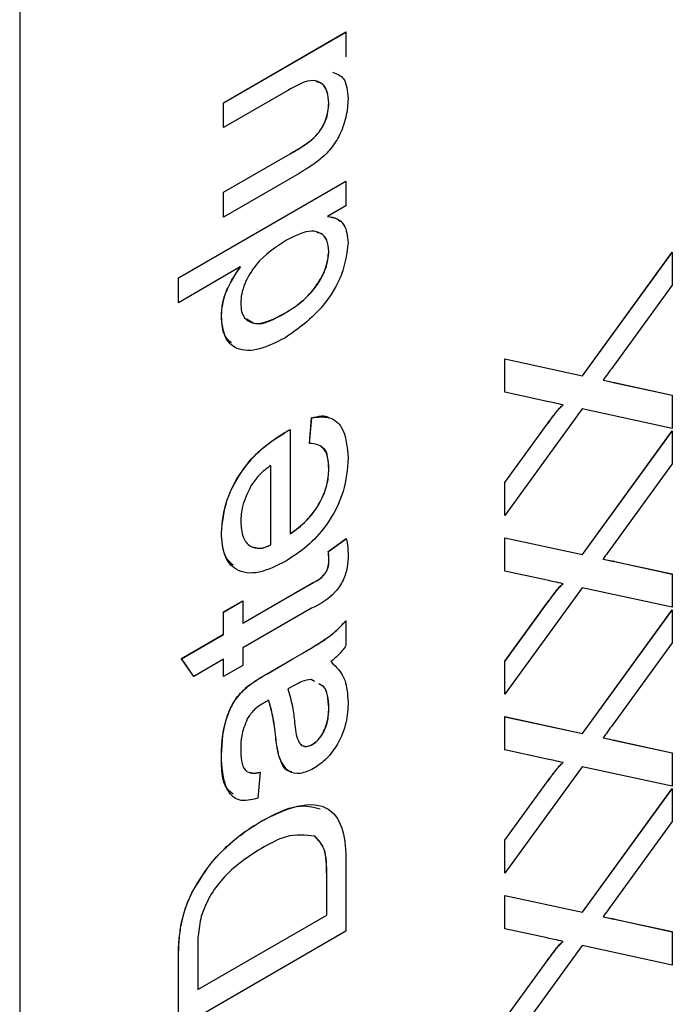
# Model space of a CAD drawing. Units: millimetres. Extents: x -542 to 744, y -594 to 915.
# Drawn here: x -521 to -517, y -420 to -415 of the extents above; entities that cross this region are included whole.
import ezdxf

# ---------------------------------------------------------------- set-up
doc = ezdxf.new("R2010")
doc.units = ezdxf.units.MM

msp = doc.modelspace()

# ---------------------------------------------------------------- linework, layer by layer
at = {"color": 7, "linetype": 'Continuous', "lineweight": 25}
for p, q in [((-520.6408, -408.1226), (-520.6408, -436.7016)), ((-519.5366, -415.295), (-518.8731, -414.912)), ((-519.5359, -415.2954), (-518.8731, -414.9128)), ((-518.8731, -414.912), (-518.8731, -415.0464)), ((-519.1881, -415.2283), (-519.5366, -415.4295)), ((-519.5366, -415.4295), (-519.5366, -415.295)), ((-519.5359, -415.2954), (-519.5366, -415.295)), ((-519.5359, -415.4291), (-519.5359, -415.2954)), ((-518.9655, -415.2974), (-518.9662, -415.297)), ((-519.0586, -415.4961), (-519.0593, -415.4957)), ((-519.5366, -415.779), (-519.1758, -415.5707)), ((-519.5359, -415.7794), (-519.175, -415.5711)), ((-519.175, -415.5711), (-519.1758, -415.5707)), ((-519.1275, -415.6773), (-519.5366, -415.9134)), ((-519.7811, -416.2428), (-518.8731, -415.7186)), ((-519.7804, -416.2432), (-518.8731, -415.7194)), ((-518.8731, -415.7186), (-518.8731, -415.853)), ((-519.5366, -415.9134), (-519.5366, -415.779)), ((-519.5359, -415.7794), (-519.5366, -415.779)), ((-519.5359, -415.913), (-519.5359, -415.7794)), ((-518.8731, -415.853), (-518.9733, -415.9109)), ((-518.9726, -415.9113), (-518.9733, -415.9109)), ((-518.9655, -416.1), (-518.9662, -416.0996)), ((-517.5924, -416.772), (-517.1053, -416.1033)), ((-517.5917, -416.7724), (-517.1053, -416.1047)), ((-517.1053, -416.1033), (-517.1053, -416.2816)), ((-519.4457, -416.1836), (-519.7811, -416.3772)), ((-519.445, -416.184), (-519.4457, -416.1836)), ((-519.7811, -416.3772), (-519.7811, -416.2428)), ((-519.7804, -416.2432), (-519.7811, -416.2428)), ((-519.7804, -416.3768), (-519.7804, -416.2432)), ((-517.1053, -416.2816), (-517.4262, -416.7221)), ((-519.2038, -416.4346), (-519.2045, -416.4342)), ((-519.5476, -416.4503), (-519.5483, -416.4499)), ((-518.0133, -416.6813), (-517.5924, -416.772)), ((-518.0133, -416.8619), (-518.0133, -416.6813)), ((-518.0126, -416.6817), (-518.0133, -416.6813)), ((-518.0126, -416.862), (-518.0126, -416.6817)), ((-518.0126, -416.6817), (-517.5917, -416.7724)), ((-517.5917, -416.7724), (-517.5924, -416.772)), ((-517.4795, -416.7967), (-517.4802, -416.7963)), ((-517.4178, -416.8097), (-517.1053, -416.8773)), ((-517.4171, -416.8101), (-517.4178, -416.8097)), ((-517.4171, -416.8101), (-517.1053, -416.8776)), ((-517.7832, -416.9114), (-518.0133, -416.8619)), ((-517.1053, -416.8773), (-517.1053, -417.0577)), ((-517.5939, -416.9523), (-518.0133, -417.5282)), ((-517.6961, -416.9304), (-517.6968, -416.93)), ((-517.1053, -417.0577), (-517.5939, -416.9523)), ((-519.071, -417.1383), (-519.0593, -416.9998)), ((-519.0703, -417.1387), (-519.0586, -417.0003)), ((-519.0586, -417.0003), (-519.0593, -416.9998)), ((-519.2049, -417.0805), (-519.2056, -417.0801)), ((-519.1758, -417.0635), (-519.1758, -417.6275)), ((-518.0133, -417.3501), (-517.7834, -417.0344)), ((-518.0126, -417.3505), (-517.7827, -417.0348)), ((-517.7827, -417.0348), (-517.7834, -417.0344)), ((-517.5924, -417.7399), (-517.1053, -417.0712)), ((-517.5917, -417.7404), (-517.1053, -417.0726)), ((-517.1053, -417.0712), (-517.1053, -417.2495)), ((-519.2798, -417.2582), (-519.2805, -417.2578)), ((-519.2805, -417.6879), (-519.2805, -417.2578)), ((-519.2798, -417.6884), (-519.2798, -417.2582)), ((-518.9655, -417.2779), (-518.9662, -417.2775)), ((-517.1053, -417.2495), (-517.4262, -417.69)), ((-518.0133, -417.5282), (-518.0133, -417.3501)), ((-518.0126, -417.3505), (-518.0133, -417.3501)), ((-518.0126, -417.5272), (-518.0126, -417.3505)), ((-519.5476, -417.6232), (-519.5483, -417.6228)), ((-519.175, -417.6279), (-519.1758, -417.6275)), ((-518.9691, -417.7233), (-518.8714, -417.6534)), ((-518.9684, -417.7237), (-518.8707, -417.6538)), ((-518.0133, -417.6492), (-517.5924, -417.7399)), ((-518.0133, -417.8298), (-518.0133, -417.6492)), ((-518.0126, -417.6496), (-518.0133, -417.6492)), ((-518.0126, -417.83), (-518.0126, -417.6496)), ((-518.0126, -417.6496), (-517.5917, -417.7404)), ((-519.2798, -417.6884), (-519.2805, -417.6879)), ((-518.9684, -417.7237), (-518.9691, -417.7233)), ((-518.9655, -417.7747), (-518.9662, -417.7743)), ((-517.5917, -417.7404), (-517.5924, -417.7399)), ((-517.4795, -417.7646), (-517.4802, -417.7642)), ((-517.4178, -417.7776), (-517.1053, -417.8452)), ((-517.4171, -417.778), (-517.4178, -417.7776)), ((-517.4171, -417.778), (-517.1053, -417.8455)), ((-517.7832, -417.8793), (-518.0133, -417.8298)), ((-517.1053, -417.8452), (-517.1053, -418.0257)), ((-519.4319, -418.1114), (-519.0553, -417.894)), ((-519.4312, -418.1118), (-519.0546, -417.8944)), ((-519.0546, -417.8944), (-519.0553, -417.894)), ((-517.5939, -417.9202), (-518.0133, -418.4961)), ((-517.6961, -417.8983), (-517.6968, -417.8979)), ((-517.1053, -418.0257), (-517.5939, -417.9202)), ((-519.5366, -418.0509), (-519.4319, -417.9904)), ((-519.5359, -418.0513), (-519.4319, -417.9912)), ((-519.4319, -417.9904), (-519.4319, -418.1114)), ((-519.0595, -418.0309), (-519.4319, -418.2458)), ((-518.0133, -418.318), (-517.7834, -418.0023)), ((-518.0126, -418.3184), (-517.7827, -418.0027)), ((-517.7827, -418.0027), (-517.7834, -418.0023)), ((-517.5924, -418.7079), (-517.1053, -418.0391)), ((-517.5917, -418.7083), (-517.1053, -418.0405)), ((-517.1053, -418.0391), (-517.1053, -418.2174)), ((-519.5366, -418.1719), (-519.5366, -418.0509)), ((-519.5359, -418.0513), (-519.5366, -418.0509)), ((-519.5359, -418.1723), (-519.5359, -418.0513)), ((-519.4312, -418.1118), (-519.4319, -418.1114)), ((-518.8731, -418.098), (-518.8731, -418.2324)), ((-519.7644, -418.3033), (-519.5366, -418.1719)), ((-519.7637, -418.3038), (-519.5359, -418.1723)), ((-519.5359, -418.1723), (-519.5366, -418.1719)), ((-519.4319, -418.2458), (-519.4319, -418.3399)), ((-517.1053, -418.2174), (-517.4262, -418.6579)), ((-519.6982, -418.3996), (-519.7644, -418.3033)), ((-519.7637, -418.3038), (-519.7644, -418.3033)), ((-519.6979, -418.3994), (-519.7637, -418.3038)), ((-519.5366, -418.3063), (-519.6982, -418.3996)), ((-519.5366, -418.4004), (-519.5366, -418.3063)), ((-519.5359, -418.3067), (-519.5366, -418.3063)), ((-519.5359, -418.4), (-519.5359, -418.3067)), ((-519.3033, -418.3867), (-519.1612, -418.3047)), ((-519.3026, -418.3871), (-519.1605, -418.3051)), ((-519.1605, -418.3051), (-519.1612, -418.3047)), ((-519.4319, -418.3399), (-519.5366, -418.4004)), ((-518.0133, -418.4961), (-518.0133, -418.318)), ((-518.0126, -418.3184), (-518.0133, -418.318)), ((-518.0126, -418.4951), (-518.0126, -418.3184)), ((-519.3026, -418.3871), (-519.3033, -418.3867)), ((-519.4021, -418.451), (-519.4028, -418.4506)), ((-519.1536, -418.4488), (-519.1874, -418.4677)), ((-519.0429, -418.4267), (-519.0615, -418.4156)), ((-519.2915, -418.5292), (-519.2922, -418.5288)), ((-518.9655, -418.5698), (-518.9662, -418.5693)), ((-518.0133, -418.6171), (-517.5924, -418.7079)), ((-518.0133, -418.7977), (-518.0133, -418.6171)), ((-518.0126, -418.6175), (-518.0133, -418.6171)), ((-518.0126, -418.7979), (-518.0126, -418.6175)), ((-518.0126, -418.6175), (-517.5917, -418.7083)), ((-519.2533, -418.7287), (-519.254, -418.7283)), ((-517.5917, -418.7083), (-517.5924, -418.7079)), ((-517.4795, -418.7325), (-517.4802, -418.7321)), ((-519.0548, -418.7683), (-519.0555, -418.7679)), ((-517.4178, -418.7455), (-517.1053, -418.8131)), ((-517.4171, -418.7459), (-517.4178, -418.7455)), ((-517.4171, -418.7459), (-517.1053, -418.8134)), ((-519.5476, -418.8266), (-519.5483, -418.8262)), ((-519.2365, -418.8296), (-519.2372, -418.8292)), ((-517.7832, -418.8472), (-518.0133, -418.7977)), ((-517.1053, -418.8131), (-517.1053, -418.9936)), ((-517.5939, -418.8881), (-518.0133, -419.464)), ((-517.6961, -418.8662), (-517.6968, -418.8658)), ((-517.1053, -418.9936), (-517.5939, -418.8881)), ((-519.3387, -418.918), (-519.3504, -419.0591)), ((-518.0133, -419.2859), (-517.7834, -418.9702)), ((-518.0126, -419.2863), (-517.7827, -418.9706)), ((-517.7827, -418.9706), (-517.7834, -418.9702)), ((-517.5924, -419.6758), (-517.1053, -419.007)), ((-517.5917, -419.6762), (-517.1053, -419.0084)), ((-517.1053, -419.007), (-517.1053, -419.1853)), ((-519.3313, -419.1834), (-519.332, -419.183)), ((-517.1053, -419.1853), (-517.4262, -419.6258)), ((-519.0413, -419.2647), (-519.0421, -419.2643)), ((-518.0133, -419.464), (-518.0133, -419.2859)), ((-518.0126, -419.2863), (-518.0133, -419.2859)), ((-518.0126, -419.463), (-518.0126, -419.2863)), ((-518.8731, -419.4028), (-518.8731, -419.7784)), ((-518.9778, -419.691), (-518.9778, -419.4749)), ((-518.9771, -419.4753), (-518.9778, -419.4749)), ((-518.9771, -419.6914), (-518.9771, -419.4753)), ((-519.7024, -419.5616), (-519.7031, -419.5612)), ((-518.0133, -419.585), (-517.5924, -419.6758)), ((-518.0133, -419.7656), (-518.0133, -419.585)), ((-518.0126, -419.5854), (-518.0133, -419.585)), ((-518.0126, -419.7658), (-518.0126, -419.5854)), ((-518.0126, -419.5854), (-517.5917, -419.6762)), ((-519.6763, -420.0942), (-518.9778, -419.691)), ((-519.6756, -420.0947), (-518.9771, -419.6914)), ((-518.9771, -419.6914), (-518.9778, -419.691)), ((-517.5917, -419.6762), (-517.5924, -419.6758)), ((-517.4795, -419.7004), (-517.4802, -419.7)), ((-517.4178, -419.7134), (-517.1053, -419.781)), ((-517.4171, -419.7138), (-517.4178, -419.7134)), ((-517.4171, -419.7138), (-517.1053, -419.7813)), ((-518.8731, -419.7784), (-519.7811, -420.3026)), ((-519.7673, -419.7516), (-519.768, -419.7512)), ((-517.7832, -419.8151), (-518.0133, -419.7656)), ((-517.1053, -419.781), (-517.1053, -419.9615)), ((-517.6961, -419.8341), (-517.6968, -419.8337)), ((-519.6763, -419.8817), (-519.6763, -420.0942)), ((-517.5939, -419.856), (-518.0133, -420.4319)), ((-517.1053, -419.9615), (-517.5939, -419.856)), ((-519.7811, -420.3026), (-519.7811, -419.944)), ((-519.7804, -419.9445), (-519.7811, -419.944)), ((-519.7804, -420.3022), (-519.7804, -419.9445)), ((-518.0133, -420.2538), (-517.7834, -419.9381)), ((-518.0126, -420.2542), (-517.7827, -419.9385)), ((-517.7827, -419.9385), (-517.7834, -419.9381)), ((-519.6756, -420.0947), (-519.6763, -420.0942))]:
    msp.add_line(p, q, dxfattribs=at)
for points, knots in [([(-518.9459, -415.1303), (-518.923, -415.1386), (-518.8712, -415.1574), (-518.8649, -415.2314), (-518.8614, -415.2726)], [0, 0, 0, 0, 0.4436154, 1, 1, 1, 1]), ([(-518.9662, -415.297), (-518.9682, -415.2752), (-518.9722, -415.2317), (-519.0015, -415.1868), (-519.0707, -415.1621), (-519.1397, -415.201), (-519.1881, -415.2283)], [0, 0, 0, 0, 0.187111, 0.374253, 0.560834, 1, 1, 1, 1]), ([(-518.9655, -415.2974), (-518.9676, -415.2758), (-518.9718, -415.2328), (-518.9965, -415.19), (-519.0235, -415.1836), (-519.0342, -415.181)], [0, 0, 0, 0, 0.3764405, 0.7529417, 1, 1, 1, 1]), ([(-519.0593, -415.4957), (-519.0443, -415.481), (-519.0141, -415.4518), (-518.9742, -415.378), (-518.9692, -415.3277), (-518.9662, -415.297)], [0, 0, 0, 0, 0.280897, 0.561318, 1, 1, 1, 1]), ([(-519.0586, -415.4961), (-519.0436, -415.4814), (-519.0134, -415.4522), (-518.9734, -415.3784), (-518.9685, -415.3281), (-518.9655, -415.2974)], [0, 0, 0, 0, 0.280897, 0.561318, 1, 1, 1, 1]), ([(-518.8614, -415.2726), (-518.8639, -415.3053), (-518.8688, -415.3707), (-518.9046, -415.4713), (-518.9608, -415.5551), (-519.0023, -415.5913), (-519.0231, -415.6094)], [0, 0, 0, 0, 0.280265, 0.560153, 0.779613, 1, 1, 1, 1]), ([(-519.1758, -415.5707), (-519.1539, -415.5582), (-519.115, -415.5359), (-519.0763, -415.508), (-519.0593, -415.4957)], [0, 0, 0, 0, 0.560241, 1, 1, 1, 1]), ([(-519.175, -415.5711), (-519.1532, -415.5586), (-519.1143, -415.5363), (-519.0756, -415.5084), (-519.0586, -415.4961)], [0, 0, 0, 0, 0.560241, 1, 1, 1, 1]), ([(-519.0231, -415.6094), (-519.0426, -415.6233), (-519.0772, -415.6482), (-519.1122, -415.6684), (-519.1275, -415.6773)], [0, 0, 0, 0, 0.559839, 1, 1, 1, 1]), ([(-518.9733, -415.9109), (-518.9557, -415.9134), (-518.9205, -415.9184), (-518.872, -415.9587), (-518.8654, -416.0171), (-518.8614, -416.0528)], [0, 0, 0, 0, 0.2811161, 0.561725, 1, 1, 1, 1]), ([(-518.9726, -415.9113), (-518.9542, -415.9126), (-518.9281, -415.9146), (-518.9108, -415.9322), (-518.9057, -415.9373)], [0, 0, 0, 0, 0.706954, 1, 1, 1, 1]), ([(-518.9662, -416.0996), (-518.9683, -416.0778), (-518.9726, -416.0343), (-519.0088, -415.998), (-519.0798, -415.9797), (-519.148, -416.0147), (-519.1958, -416.0393)], [0, 0, 0, 0, 0.186746, 0.373576, 0.560561, 1, 1, 1, 1]), ([(-518.9655, -416.1), (-518.9677, -416.0785), (-518.9722, -416.0355), (-518.9999, -416.0028), (-519.0231, -415.9986), (-519.0299, -415.9973)], [0, 0, 0, 0, 0.414665, 0.829516, 1, 1, 1, 1]), ([(-519.1958, -416.0393), (-519.2538, -416.0762), (-519.341, -416.1315), (-519.4165, -416.2562), (-519.4405, -416.3298), (-519.4425, -416.3637), (-519.4435, -416.3806)], [0, 0, 0, 0, 0.498965, 0.748684, 0.874281, 1, 1, 1, 1]), ([(-518.8614, -416.0528), (-518.8689, -416.1099), (-518.8839, -416.2243), (-519.0133, -416.4346), (-519.1319, -416.5177), (-519.2043, -416.5685)], [0, 0, 0, 0, 0.279601, 0.559898, 1, 1, 1, 1]), ([(-519.2045, -416.4342), (-519.1738, -416.415), (-519.1125, -416.3769), (-519.0325, -416.2909), (-518.9767, -416.1891), (-518.9697, -416.1294), (-518.9662, -416.0996)], [0, 0, 0, 0, 0.281167, 0.560763, 0.780794, 1, 1, 1, 1]), ([(-519.2038, -416.4346), (-519.1731, -416.4154), (-519.1118, -416.3773), (-519.0318, -416.2913), (-518.976, -416.1895), (-518.969, -416.1298), (-518.9655, -416.1)], [0, 0, 0, 0, 0.281167, 0.560763, 0.780794, 1, 1, 1, 1]), ([(-519.5483, -416.4499), (-519.5468, -416.4257), (-519.5438, -416.3774), (-519.5113, -416.282), (-519.4706, -416.2209), (-519.4457, -416.1836)], [0, 0, 0, 0, 0.2805209, 0.5608615, 1, 1, 1, 1]), ([(-519.5476, -416.4503), (-519.5461, -416.4261), (-519.5431, -416.3779), (-519.5106, -416.2825), (-519.4699, -416.2213), (-519.445, -416.184)], [0, 0, 0, 0, 0.2805209, 0.5608615, 1, 1, 1, 1]), ([(-519.4435, -416.3806), (-519.4426, -416.3958), (-519.4407, -416.4263), (-519.4182, -416.4715), (-519.3448, -416.5074), (-519.2606, -416.4634), (-519.2045, -416.4342)], [0, 0, 0, 0, 0.1257457, 0.251378, 0.501048, 1, 1, 1, 1]), ([(-519.41, -416.4646), (-519.395, -416.4751), (-519.3428, -416.5114), (-519.2617, -416.4666), (-519.2038, -416.4346)], [0, 0, 0, 0, 0.287288, 1, 1, 1, 1]), ([(-519.2043, -416.5685), (-519.2505, -416.5916), (-519.3426, -416.6376), (-519.4622, -416.6402), (-519.5361, -416.5687), (-519.5442, -416.4895), (-519.5483, -416.4499)], [0, 0, 0, 0, 0.280968, 0.560491, 0.780137, 1, 1, 1, 1]), ([(-519.4933, -416.5937), (-519.5055, -416.5839), (-519.5412, -416.5552), (-519.545, -416.492), (-519.5476, -416.4503)], [0, 0, 0, 0, 0.3409878, 1, 1, 1, 1]), ([(-517.4262, -416.7221), (-517.4362, -416.7359), (-517.4542, -416.7607), (-517.4723, -416.7854), (-517.4802, -416.7963)], [0, 0, 0, 0, 0.56, 1, 1, 1, 1]), ([(-517.4802, -416.7963), (-517.4686, -416.7989), (-517.4479, -416.8035), (-517.427, -416.8078), (-517.4178, -416.8097)], [0, 0, 0, 0, 0.5600016, 1, 1, 1, 1]), ([(-517.4795, -416.7967), (-517.4679, -416.7993), (-517.4472, -416.8039), (-517.4263, -416.8082), (-517.4171, -416.8101)], [0, 0, 0, 0, 0.5600016, 1, 1, 1, 1]), ([(-517.6968, -416.93), (-517.713, -416.9265), (-517.7418, -416.9203), (-517.7706, -416.9141), (-517.7832, -416.9114)], [0, 0, 0, 0, 0.56, 1, 1, 1, 1]), ([(-517.7834, -417.0344), (-517.768, -417.0137), (-517.7464, -416.9849), (-517.7181, -416.9483), (-517.7039, -416.9361), (-517.6968, -416.93)], [0, 0, 0, 0, 0.561271, 0.781793, 1, 1, 1, 1]), ([(-517.7827, -417.0348), (-517.7673, -417.0141), (-517.7457, -416.9853), (-517.7174, -416.9487), (-517.7032, -416.9365), (-517.6961, -416.9304)], [0, 0, 0, 0, 0.561271, 0.781793, 1, 1, 1, 1]), ([(-519.0593, -416.9998), (-519.0263, -416.9958), (-518.9602, -416.9878), (-518.8758, -417.0567), (-518.8669, -417.1576), (-518.8614, -417.2192)], [0, 0, 0, 0, 0.2806171, 0.5608789, 1, 1, 1, 1]), ([(-519.0586, -417.0003), (-519.0228, -416.9912), (-518.9862, -416.982), (-518.9632, -417.0007), (-518.9627, -417.001)], [0, 0, 0, 0, 0.979331, 1, 1, 1, 1]), ([(-519.5483, -417.6228), (-519.5427, -417.564), (-519.5315, -417.4464), (-519.4343, -417.2718), (-519.3186, -417.1519), (-519.2433, -417.104), (-519.2056, -417.0801)], [0, 0, 0, 0, 0.2793823, 0.5583851, 0.778884, 1, 1, 1, 1]), ([(-519.5476, -417.6232), (-519.542, -417.5644), (-519.5308, -417.4468), (-519.4336, -417.2723), (-519.3179, -417.1523), (-519.2426, -417.1045), (-519.2049, -417.0805)], [0, 0, 0, 0, 0.2793823, 0.5583851, 0.778884, 1, 1, 1, 1]), ([(-519.2056, -417.0801), (-519.2, -417.0769), (-519.1901, -417.0714), (-519.1801, -417.0659), (-519.1758, -417.0635)], [0, 0, 0, 0, 0.559999, 1, 1, 1, 1]), ([(-519.2049, -417.0805), (-519.1993, -417.0774), (-519.1894, -417.0718), (-519.1794, -417.0663), (-519.175, -417.0639)], [0, 0, 0, 0, 0.559999, 1, 1, 1, 1]), ([(-518.9662, -417.2775), (-518.9674, -417.255), (-518.9696, -417.2101), (-518.9986, -417.1477), (-519.0436, -417.1418), (-519.071, -417.1383)], [0, 0, 0, 0, 0.281276, 0.561974, 1, 1, 1, 1]), ([(-518.9655, -417.2779), (-518.9671, -417.2561), (-518.9702, -417.2125), (-518.9834, -417.1673), (-519.0023, -417.1619), (-519.0051, -417.1611)], [0, 0, 0, 0, 0.46099, 0.921032, 1, 1, 1, 1]), ([(-518.8614, -417.2192), (-518.8659, -417.2784), (-518.8747, -417.3966), (-518.9674, -417.5766), (-519.0843, -417.7022), (-519.1609, -417.751), (-519.1992, -417.7754)], [0, 0, 0, 0, 0.279928, 0.558628, 0.778977, 1, 1, 1, 1]), ([(-519.2805, -417.2578), (-519.3027, -417.2741), (-519.3422, -417.3032), (-519.3739, -417.349), (-519.3878, -417.3691)], [0, 0, 0, 0, 0.560695, 1, 1, 1, 1]), ([(-519.1758, -417.6275), (-519.1457, -417.6059), (-519.0857, -417.563), (-519.0138, -417.4653), (-518.9722, -417.3631), (-518.9682, -417.3061), (-518.9662, -417.2775)], [0, 0, 0, 0, 0.280633, 0.559687, 0.779661, 1, 1, 1, 1]), ([(-519.175, -417.6279), (-519.145, -417.6063), (-519.085, -417.5634), (-519.013, -417.4657), (-518.9715, -417.3635), (-518.9675, -417.3065), (-518.9655, -417.2779)], [0, 0, 0, 0, 0.280633, 0.559687, 0.779661, 1, 1, 1, 1]), ([(-519.3878, -417.3691), (-519.4061, -417.4064), (-519.4388, -417.4731), (-519.4421, -417.5354), (-519.4435, -417.563)], [0, 0, 0, 0, 0.558571, 1, 1, 1, 1]), ([(-519.4435, -417.563), (-519.4413, -417.5917), (-519.437, -417.6492), (-519.3966, -417.6981), (-519.3413, -417.7122), (-519.3008, -417.696), (-519.2805, -417.6879)], [0, 0, 0, 0, 0.28019, 0.559728, 0.779642, 1, 1, 1, 1]), ([(-519.1992, -417.7754), (-519.2484, -417.8005), (-519.3466, -417.8505), (-519.4679, -417.8359), (-519.5385, -417.7509), (-519.545, -417.6655), (-519.5483, -417.6228)], [0, 0, 0, 0, 0.280744, 0.559792, 0.779676, 1, 1, 1, 1]), ([(-519.4848, -417.7979), (-519.5015, -417.7817), (-519.5415, -417.743), (-519.5453, -417.6673), (-519.5476, -417.6232)], [0, 0, 0, 0, 0.416665, 1, 1, 1, 1]), ([(-518.8714, -417.6534), (-518.8684, -417.6692), (-518.863, -417.6974), (-518.8619, -417.7286), (-518.8614, -417.7424)], [0, 0, 0, 0, 0.5600783, 1, 1, 1, 1]), ([(-519.371, -417.6994), (-519.3607, -417.7029), (-519.3343, -417.712), (-519.3005, -417.6973), (-519.2798, -417.6884)], [0, 0, 0, 0, 0.389967, 1, 1, 1, 1]), ([(-517.4262, -417.69), (-517.4362, -417.7039), (-517.4542, -417.7286), (-517.4723, -417.7533), (-517.4802, -417.7642)], [0, 0, 0, 0, 0.56, 1, 1, 1, 1]), ([(-518.8614, -417.7424), (-518.8621, -417.7639), (-518.8634, -417.8068), (-518.8846, -417.8797), (-518.9511, -417.9761), (-519.0147, -418.0082), (-519.0595, -418.0309)], [0, 0, 0, 0, 0.187412, 0.373737, 0.559397, 1, 1, 1, 1]), ([(-519.0553, -417.894), (-519.0335, -417.8831), (-519.0061, -417.8695), (-518.9797, -417.8333), (-518.9676, -417.8059), (-518.9668, -417.7869), (-518.9662, -417.7743)], [0, 0, 0, 0, 0.4997115, 0.6253228, 0.7504892, 1, 1, 1, 1]), ([(-518.9662, -417.7743), (-518.9665, -417.7646), (-518.9669, -417.7473), (-518.9684, -417.7306), (-518.9691, -417.7233)], [0, 0, 0, 0, 0.559965, 1, 1, 1, 1]), ([(-518.9655, -417.7747), (-518.9658, -417.765), (-518.9662, -417.7477), (-518.9677, -417.731), (-518.9684, -417.7237)], [0, 0, 0, 0, 0.559965, 1, 1, 1, 1]), ([(-517.4802, -417.7642), (-517.4686, -417.7668), (-517.4479, -417.7714), (-517.427, -417.7757), (-517.4178, -417.7776)], [0, 0, 0, 0, 0.560002, 1, 1, 1, 1]), ([(-517.4795, -417.7646), (-517.4679, -417.7672), (-517.4472, -417.7718), (-517.4263, -417.7761), (-517.4171, -417.778)], [0, 0, 0, 0, 0.560002, 1, 1, 1, 1]), ([(-519.0546, -417.8944), (-519.0328, -417.8835), (-519.0054, -417.8699), (-518.979, -417.8338), (-518.9669, -417.8063), (-518.9661, -417.7873), (-518.9655, -417.7747)], [0, 0, 0, 0, 0.4997115, 0.6253228, 0.7504892, 1, 1, 1, 1]), ([(-517.6968, -417.8979), (-517.713, -417.8944), (-517.7418, -417.8883), (-517.7706, -417.882), (-517.7832, -417.8793)], [0, 0, 0, 0, 0.56, 1, 1, 1, 1]), ([(-517.7834, -418.0023), (-517.768, -417.9816), (-517.7464, -417.9528), (-517.7181, -417.9162), (-517.7039, -417.904), (-517.6968, -417.8979)], [0, 0, 0, 0, 0.561271, 0.781793, 1, 1, 1, 1]), ([(-517.7827, -418.0027), (-517.7673, -417.982), (-517.7457, -417.9532), (-517.7174, -417.9166), (-517.7032, -417.9044), (-517.6961, -417.8983)], [0, 0, 0, 0, 0.561271, 0.781793, 1, 1, 1, 1]), ([(-519.1612, -418.3047), (-519.128, -418.2853), (-519.0733, -418.2535), (-518.9973, -418.2069), (-518.9328, -418.161), (-518.893, -418.119), (-518.8731, -418.098)], [0, 0, 0, 0, 0.340206, 0.560339, 0.780183, 1, 1, 1, 1]), ([(-519.1605, -418.3051), (-519.1273, -418.2857), (-519.0726, -418.2539), (-518.9966, -418.2073), (-518.9321, -418.1615), (-518.8923, -418.1194), (-518.8724, -418.0984)], [0, 0, 0, 0, 0.340206, 0.560339, 0.780183, 1, 1, 1, 1]), ([(-518.8731, -418.2324), (-518.8872, -418.2512), (-518.9123, -418.2848), (-518.9416, -418.3091), (-518.9546, -418.3198)], [0, 0, 0, 0, 0.559697, 1, 1, 1, 1]), ([(-518.9546, -418.3198), (-518.925, -418.3487), (-518.8723, -418.4002), (-518.8648, -418.497), (-518.8614, -418.5395)], [0, 0, 0, 0, 0.560015, 1, 1, 1, 1]), ([(-519.4028, -418.4506), (-519.3842, -418.4376), (-519.3512, -418.4144), (-519.3179, -418.3951), (-519.3033, -418.3867)], [0, 0, 0, 0, 0.559817, 1, 1, 1, 1]), ([(-519.4021, -418.451), (-519.3835, -418.438), (-519.3505, -418.4148), (-519.3172, -418.3955), (-519.3026, -418.3871)], [0, 0, 0, 0, 0.559817, 1, 1, 1, 1]), ([(-519.5483, -418.8262), (-519.545, -418.7543), (-519.5405, -418.654), (-519.471, -418.5135), (-519.4255, -418.4716), (-519.4028, -418.4506)], [0, 0, 0, 0, 0.5592531, 0.7791951, 1, 1, 1, 1]), ([(-519.5476, -418.8266), (-519.5443, -418.7547), (-519.5398, -418.6545), (-519.4703, -418.5139), (-519.4248, -418.472), (-519.4021, -418.451)], [0, 0, 0, 0, 0.5592531, 0.7791951, 1, 1, 1, 1]), ([(-519.0615, -418.4156), (-519.0782, -418.4182), (-519.108, -418.423), (-519.1396, -418.4409), (-519.1536, -418.4488)], [0, 0, 0, 0, 0.558978, 1, 1, 1, 1]), ([(-518.9662, -418.5693), (-518.9694, -418.5227), (-518.9736, -418.462), (-519.0122, -418.4439), (-519.0211, -418.4397)], [0, 0, 0, 0, 0.769736, 1, 1, 1, 1]), ([(-518.9655, -418.5698), (-518.9687, -418.5231), (-518.9729, -418.4624), (-519.0115, -418.4443), (-519.0204, -418.4401)], [0, 0, 0, 0, 0.769736, 1, 1, 1, 1]), ([(-519.1874, -418.4677), (-519.1784, -418.4997), (-519.1622, -418.5568), (-519.1546, -418.6209), (-519.1512, -418.649)], [0, 0, 0, 0, 0.55976, 1, 1, 1, 1]), ([(-519.3193, -418.5438), (-519.3379, -418.555), (-519.371, -418.575), (-519.397, -418.6132), (-519.4084, -418.6299)], [0, 0, 0, 0, 0.56193, 1, 1, 1, 1]), ([(-519.2922, -418.5288), (-519.2972, -418.5316), (-519.3063, -418.5366), (-519.3153, -418.5416), (-519.3193, -418.5438)], [0, 0, 0, 0, 0.560023, 1, 1, 1, 1]), ([(-519.254, -418.7283), (-519.2585, -418.6889), (-519.2665, -418.6186), (-519.2843, -418.5562), (-519.2922, -418.5288)], [0, 0, 0, 0, 0.560177, 1, 1, 1, 1]), ([(-519.2533, -418.7287), (-519.2578, -418.6893), (-519.2658, -418.619), (-519.2836, -418.5566), (-519.2915, -418.5292)], [0, 0, 0, 0, 0.560177, 1, 1, 1, 1]), ([(-519.0555, -418.7679), (-519.0446, -418.7602), (-519.0228, -418.7448), (-518.9963, -418.7056), (-518.9699, -418.6443), (-518.9677, -418.6003), (-518.9662, -418.5693)], [0, 0, 0, 0, 0.186551, 0.373347, 0.56059, 1, 1, 1, 1]), ([(-519.0548, -418.7683), (-519.0439, -418.7606), (-519.0221, -418.7452), (-518.9956, -418.706), (-518.9692, -418.6447), (-518.967, -418.6007), (-518.9655, -418.5698)], [0, 0, 0, 0, 0.186551, 0.373347, 0.56059, 1, 1, 1, 1]), ([(-518.8614, -418.5395), (-518.8631, -418.5756), (-518.8664, -418.6475), (-518.9108, -418.76), (-518.9774, -418.8501), (-519.0251, -418.8824), (-519.049, -418.8986)], [0, 0, 0, 0, 0.280843, 0.559759, 0.779731, 1, 1, 1, 1]), ([(-519.4084, -418.6299), (-519.4205, -418.6611), (-519.4422, -418.7171), (-519.4431, -418.7676), (-519.4435, -418.7899)], [0, 0, 0, 0, 0.5578706, 1, 1, 1, 1]), ([(-519.1512, -418.649), (-519.1477, -418.6853), (-519.1433, -418.7307), (-519.1199, -418.768), (-519.1024, -418.7783), (-519.0802, -418.7795), (-519.0638, -418.7718), (-519.0555, -418.7679)], [0, 0, 0, 0, 0.50028, 0.625326, 0.750269, 0.875147, 1, 1, 1, 1]), ([(-517.4262, -418.6579), (-517.4362, -418.6718), (-517.4542, -418.6966), (-517.4723, -418.7213), (-517.4802, -418.7321)], [0, 0, 0, 0, 0.56, 1, 1, 1, 1]), ([(-519.2372, -418.8292), (-519.2411, -418.8109), (-519.2481, -418.7784), (-519.2522, -418.7436), (-519.254, -418.7283)], [0, 0, 0, 0, 0.559918, 1, 1, 1, 1]), ([(-519.2365, -418.8296), (-519.2404, -418.8114), (-519.2474, -418.7788), (-519.2515, -418.744), (-519.2533, -418.7287)], [0, 0, 0, 0, 0.559918, 1, 1, 1, 1]), ([(-517.4802, -418.7321), (-517.4686, -418.7347), (-517.4479, -418.7393), (-517.427, -418.7436), (-517.4178, -418.7455)], [0, 0, 0, 0, 0.560002, 1, 1, 1, 1]), ([(-517.4795, -418.7325), (-517.4679, -418.7351), (-517.4472, -418.7397), (-517.4263, -418.744), (-517.4171, -418.7459)], [0, 0, 0, 0, 0.560002, 1, 1, 1, 1]), ([(-519.1184, -418.7668), (-519.1183, -418.7669), (-519.1143, -418.7729), (-519.1013, -418.7782), (-519.0796, -418.78), (-519.0631, -418.7722), (-519.0548, -418.7683)], [0, 0, 0, 0, 0.00436, 0.336378, 0.668222, 1, 1, 1, 1]), ([(-519.3504, -419.0591), (-519.3865, -419.0677), (-519.4585, -419.0847), (-519.539, -418.9985), (-519.5448, -418.8916), (-519.5483, -418.8262)], [0, 0, 0, 0, 0.280402, 0.559314, 1, 1, 1, 1]), ([(-519.4844, -419.0373), (-519.4964, -419.0279), (-519.5462, -418.9888), (-519.547, -418.8966), (-519.5476, -418.8266)], [0, 0, 0, 0, 0.239819, 1, 1, 1, 1]), ([(-519.4435, -418.7899), (-519.4429, -418.8124), (-519.4416, -418.8574), (-519.4242, -418.9108), (-519.3831, -418.926), (-519.3536, -418.9207), (-519.3387, -418.918)], [0, 0, 0, 0, 0.280855, 0.559751, 0.7795, 1, 1, 1, 1]), ([(-519.049, -418.8986), (-519.0735, -418.9098), (-519.1225, -418.9322), (-519.1986, -418.9173), (-519.2226, -418.8625), (-519.2372, -418.8292)], [0, 0, 0, 0, 0.280471, 0.560994, 1, 1, 1, 1]), ([(-519.1658, -418.9163), (-519.171, -418.9155), (-519.209, -418.9103), (-519.2238, -418.8669), (-519.2365, -418.8296)], [0, 0, 0, 0, 0.1387185, 1, 1, 1, 1]), ([(-517.7834, -418.9702), (-517.768, -418.9495), (-517.7464, -418.9207), (-517.7181, -418.8841), (-517.7039, -418.8719), (-517.6968, -418.8658)], [0, 0, 0, 0, 0.561271, 0.781793, 1, 1, 1, 1]), ([(-517.6968, -418.8658), (-517.713, -418.8623), (-517.7418, -418.8562), (-517.7706, -418.8499), (-517.7832, -418.8472)], [0, 0, 0, 0, 0.56, 1, 1, 1, 1]), ([(-517.7827, -418.9706), (-517.7673, -418.9499), (-517.7457, -418.9211), (-517.7174, -418.8845), (-517.7032, -418.8723), (-517.6961, -418.8662)], [0, 0, 0, 0, 0.561271, 0.781793, 1, 1, 1, 1]), ([(-519.3939, -418.9175), (-519.3898, -418.9195), (-519.3743, -418.9274), (-519.3534, -418.9222), (-519.338, -418.9184)], [0, 0, 0, 0, 0.261006, 1, 1, 1, 1]), ([(-519.332, -419.183), (-519.2657, -419.15), (-519.1335, -419.0843), (-518.9628, -419.0925), (-518.8795, -419.2254), (-518.8752, -419.3435), (-518.8731, -419.4028)], [0, 0, 0, 0, 0.280837, 0.559956, 0.779064, 1, 1, 1, 1]), ([(-519.3313, -419.1834), (-519.2633, -419.1467), (-519.1469, -419.0841), (-519.0525, -419.1063), (-519.0133, -419.1156)], [0, 0, 0, 0, 0.58436, 1, 1, 1, 1]), ([(-519.7031, -419.5612), (-519.6688, -419.5046), (-519.6124, -419.4111), (-519.5108, -419.3105), (-519.4224, -419.2382), (-519.3621, -419.2014), (-519.332, -419.183)], [0, 0, 0, 0, 0.338851, 0.559119, 0.779526, 1, 1, 1, 1]), ([(-519.7024, -419.5616), (-519.6681, -419.505), (-519.6116, -419.4115), (-519.5101, -419.3109), (-519.4217, -419.2386), (-519.3614, -419.2018), (-519.3313, -419.1834)], [0, 0, 0, 0, 0.338851, 0.559119, 0.779526, 1, 1, 1, 1]), ([(-519.0421, -419.2643), (-519.0924, -419.2583), (-519.1827, -419.2475), (-519.2876, -419.3061), (-519.334, -419.332)], [0, 0, 0, 0, 0.557459, 1, 1, 1, 1]), ([(-518.9778, -419.4749), (-518.978, -419.424), (-518.9781, -419.3336), (-519.0226, -419.2854), (-519.0421, -419.2643)], [0, 0, 0, 0, 0.5618176, 1, 1, 1, 1]), ([(-518.9771, -419.4753), (-518.9772, -419.4245), (-518.9774, -419.334), (-519.0219, -419.2858), (-519.0413, -419.2647)], [0, 0, 0, 0, 0.5618176, 1, 1, 1, 1]), ([(-519.334, -419.332), (-519.406, -419.3783), (-519.5065, -419.4428), (-519.6149, -419.5892), (-519.6434, -419.6615), (-519.6576, -419.6976)], [0, 0, 0, 0, 0.559165, 0.780045, 1, 1, 1, 1]), ([(-519.768, -419.7512), (-519.7603, -419.7157), (-519.7465, -419.6523), (-519.7164, -419.5891), (-519.7031, -419.5612)], [0, 0, 0, 0, 0.559847, 1, 1, 1, 1]), ([(-519.7673, -419.7516), (-519.7596, -419.7161), (-519.7458, -419.6527), (-519.7157, -419.5895), (-519.7024, -419.5616)], [0, 0, 0, 0, 0.559847, 1, 1, 1, 1]), ([(-517.4262, -419.6258), (-517.4362, -419.6397), (-517.4542, -419.6645), (-517.4723, -419.6892), (-517.4802, -419.7)], [0, 0, 0, 0, 0.56, 1, 1, 1, 1]), ([(-519.6576, -419.6976), (-519.6643, -419.7333), (-519.6764, -419.7973), (-519.6764, -419.8559), (-519.6763, -419.8817)], [0, 0, 0, 0, 0.5592546, 1, 1, 1, 1]), ([(-517.4802, -419.7), (-517.4686, -419.7026), (-517.4479, -419.7072), (-517.427, -419.7115), (-517.4178, -419.7134)], [0, 0, 0, 0, 0.560002, 1, 1, 1, 1]), ([(-517.4795, -419.7004), (-517.4679, -419.703), (-517.4472, -419.7076), (-517.4263, -419.7119), (-517.4171, -419.7138)], [0, 0, 0, 0, 0.560002, 1, 1, 1, 1]), ([(-519.7811, -419.944), (-519.781, -419.9091), (-519.7808, -419.8468), (-519.7719, -419.7804), (-519.768, -419.7512)], [0, 0, 0, 0, 0.560159, 1, 1, 1, 1]), ([(-519.7804, -419.9445), (-519.7803, -419.9096), (-519.7801, -419.8473), (-519.7712, -419.7808), (-519.7673, -419.7516)], [0, 0, 0, 0, 0.560159, 1, 1, 1, 1]), ([(-517.7834, -419.9381), (-517.768, -419.9174), (-517.7464, -419.8886), (-517.7181, -419.852), (-517.7039, -419.8398), (-517.6968, -419.8337)], [0, 0, 0, 0, 0.561271, 0.781793, 1, 1, 1, 1]), ([(-517.6968, -419.8337), (-517.713, -419.8303), (-517.7418, -419.8241), (-517.7706, -419.8179), (-517.7832, -419.8151)], [0, 0, 0, 0, 0.56, 1, 1, 1, 1]), ([(-517.7827, -419.9385), (-517.7673, -419.9178), (-517.7457, -419.889), (-517.7174, -419.8524), (-517.7032, -419.8402), (-517.6961, -419.8341)], [0, 0, 0, 0, 0.561271, 0.781793, 1, 1, 1, 1])]:
    msp.add_open_spline(points, degree=3, knots=knots, dxfattribs=at)

doc.saveas('drawing.dxf')
